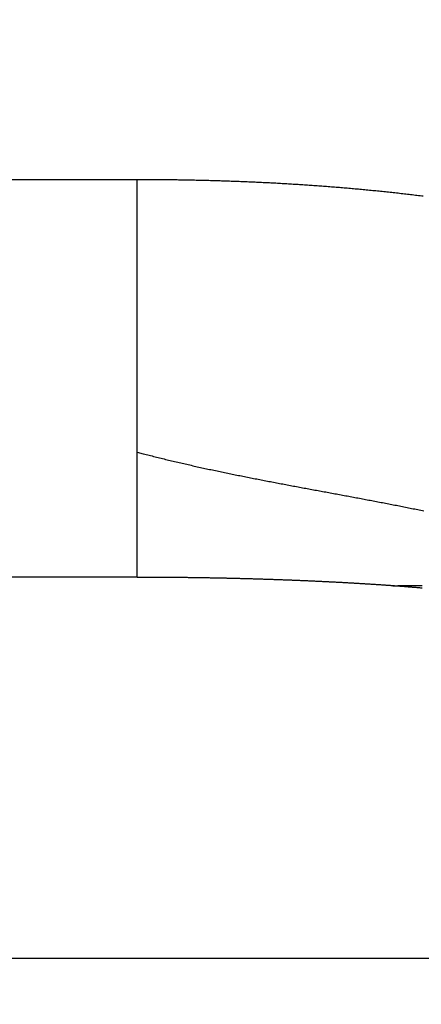
# Model space of a CAD drawing. Extents: x 10 to 829, y 10 to 514.
# Drawn here: x 625 to 625, y 240 to 242 of the extents above; entities that cross this region are included whole.
import ezdxf

# ---------------------------------------------------------------- set-up
doc = ezdxf.new("R2010")
doc.units = 0
doc.layers.add('4', color=7, linetype='CONTINUOUS')

msp = doc.modelspace()

# ---------------------------------------------------------------- linework, layer by layer
at = {"layer": '4', "color": 3, "linetype": 'CONTINUOUS'}
for p, q in [((621.08044, 241.2499), (624.72321, 241.2499)), ((624.72321, 240.57604), (621.0918, 240.57604)), ((621.1723, 239.93101), (682.94113, 239.93101))]:
    msp.add_line(p, q, dxfattribs=at)
for points in [[(693.84409, 131.70379, 0), (693.8441, 131.72988)], [(693.84409, 131.44955, 0), (693.84409, 131.47936)], [(693.8441, 132.10509, 0), (693.8441, 132.12006)], [(615.39022, 240.86173, 0), (615.39022, 240.85656, 0.0000005)], [(615.39022, 240.87745, 0), (615.39022, 240.87218)], [(624.72323, 240.78808), (624.72322, 240.79272, -0.0000207), (624.72322, 240.79739, -0.0000211), (624.72322, 240.80211, -0.00002), (624.72322, 240.80686, -0.0000172), (624.72322, 240.81166, -0.0000152), (624.72322, 240.8165, -0.0000133), (624.72321, 240.82137, -0.0000116), (624.72321, 240.82629, -0.0000097), (624.72321, 240.83124, -0.000008), (624.72321, 240.83623, -0.0000062), (624.72321, 240.84126, -0.0000046), (624.72321, 240.84632, -0.0000028), (624.72321, 240.85142, -0.0000014), (624.72321, 240.85656, -0.0000003), (624.72321, 240.86173, 0.0000002), (624.72321, 240.86694), (624.72321, 240.87218, 0), (624.72321, 240.87745), (624.72321, 240.88276), (624.72321, 240.8881), (624.72321, 240.89347), (624.72321, 240.89888), (624.72321, 240.90431), (624.72321, 240.90978), (624.72321, 240.91528), (624.72321, 240.9208), (624.72321, 240.92636), (624.72321, 240.93194), (624.72321, 240.93756), (624.72321, 240.9432), (624.72321, 240.94886), (624.72321, 240.95456), (624.72321, 240.96028), (624.72321, 240.96603), (624.72321, 240.9718), (624.72321, 240.9776), (624.72321, 240.98342), (624.72321, 240.98926), (624.72321, 240.99513), (624.72321, 241.00103), (624.72321, 241.00694), (624.72321, 241.01288), (624.72321, 241.01883), (624.72321, 241.02481), (624.72321, 241.03081), (624.72321, 241.03683), (624.72321, 241.04287), (624.72321, 241.04893), (624.72321, 241.05501), (624.72321, 241.0611), (624.72321, 241.06721), (624.72321, 241.07334), (624.72321, 241.07949), (624.72321, 241.08565), (624.72321, 241.09183), (624.72321, 241.09802), (624.72321, 241.10423), (624.72321, 241.11045), (624.72321, 241.11668), (624.72321, 241.12293), (624.72321, 241.12919), (624.72321, 241.13546, 0), (624.72321, 241.14175), (624.72321, 241.14805, 0), (624.72321, 241.15435), (624.72321, 241.16067, 0.0000002), (624.72321, 241.16699, -0.0000002), (624.72321, 241.17333, -0.0000013), (624.72321, 241.17969, -0.0000021), (624.72321, 241.18603, -0.0000029), (624.72321, 241.19234, -0.000005), (624.72321, 241.19876, -0.0000085), (624.72321, 241.20534, -0.0000065), (624.72322, 241.21152, -0.0000001), (624.72322, 241.21711, -0.0000133), (624.72322, 241.2243, -0.0000282), (624.72322, 241.2354, -0.0000141), (624.72323, 241.24994, -0.0000072)], [(624.72323, 241.24994), (624.73399, 241.24992, -0.0005542), (624.74476, 241.24988, -0.000551), (624.75552, 241.24981, -0.0005537), (624.7663, 241.24972, -0.000563), (624.77707, 241.24961, -0.0005698), (624.78784, 241.24947, -0.000576), (624.79861, 241.2493, -0.0005819), (624.80939, 241.24912, -0.0005889), (624.82017, 241.2489, -0.000595), (624.83094, 241.24866, -0.0006019), (624.84172, 241.24839, -0.000608), (624.8525, 241.2481, -0.000615), (624.86328, 241.24778, -0.0006211), (624.87406, 241.24743, -0.0006281), (624.88483, 241.24705, -0.0006343), (624.89561, 241.24665, -0.0006415), (624.90639, 241.24622, -0.0006474), (624.91716, 241.24576, -0.0006537), (624.92794, 241.24527, -0.0006591), (624.93871, 241.24475, -0.000665), (624.94949, 241.24421, -0.0006703), (624.96026, 241.24363, -0.0006764), (624.97103, 241.24303, -0.0006817), (624.9818, 241.2424, -0.0006878), (624.99256, 241.24173, -0.0006932), (625.00333, 241.24104, -0.0006993), (625.01409, 241.24031, -0.0007047), (625.02485, 241.23956, -0.0007109), (625.0356, 241.23877, -0.0007163), (625.04636, 241.23796, -0.0007225), (625.05711, 241.23711, -0.000728), (625.06786, 241.23623, -0.0007342), (625.0786, 241.23532, -0.0007397), (625.08934, 241.23438, -0.000746), (625.10008, 241.2334, -0.0007516), (625.11082, 241.23239, -0.0007579), (625.12155, 241.23135, -0.0007635), (625.13227, 241.23028, -0.0007698), (625.143, 241.22917, -0.0007754), (625.15371, 241.22803, -0.0007818), (625.16443, 241.22686, -0.0007875), (625.17513, 241.22565, -0.0007938), (625.18584, 241.22441, -0.0007995), (625.19654, 241.22313, -0.000806), (625.20723, 241.22182, -0.0008117)], [(624.72323, 240.576), (624.72322, 240.57626, -0.0014792), (624.72322, 240.57654, -0.0014616), (624.72321, 240.57683, -0.0012168), (624.72321, 240.57713, -0.000756), (624.72321, 240.57745, -0.0004277), (624.72321, 240.57778, -0.0001573), (624.72321, 240.57813, -0.0000325), (624.72321, 240.5785, -0.0000016), (624.72321, 240.57889, 0.0000073), (624.72321, 240.57929, 0.0000003), (624.72321, 240.57971, -0.0000017), (624.72321, 240.58014, -0.0000001), (624.72321, 240.5806, 0.0000004), (624.72321, 240.58107, 0), (624.72321, 240.58155, -0.0000001), (624.72321, 240.58206, 0), (624.72321, 240.58258), (624.72321, 240.58311), (624.72321, 240.58367), (624.72321, 240.58424), (624.72321, 240.58483), (624.72321, 240.58543), (624.72321, 240.58605), (624.72321, 240.58669), (624.72321, 240.58734), (624.72321, 240.58801), (624.72321, 240.5887), (624.72321, 240.5894), (624.72321, 240.59012), (624.72321, 240.59086), (624.72321, 240.59161), (624.72321, 240.59238), (624.72321, 240.59317), (624.72321, 240.59397), (624.72321, 240.59479), (624.72321, 240.59562), (624.72321, 240.59647), (624.72321, 240.59734), (624.72321, 240.59822), (624.72321, 240.59912), (624.72321, 240.60003), (624.72321, 240.60096), (624.72321, 240.60191), (624.72321, 240.60287), (624.72321, 240.60385), (624.72321, 240.60484), (624.72321, 240.60585), (624.72321, 240.60687), (624.72321, 240.60792), (624.72321, 240.60897), (624.72321, 240.61004), (624.72321, 240.61113), (624.72321, 240.61224), (624.72321, 240.61335), (624.72321, 240.61449), (624.72321, 240.61564), (624.72321, 240.61681), (624.72321, 240.61799), (624.72321, 240.61918), (624.72321, 240.62039), (624.72321, 240.62162), (624.72321, 240.62286), (624.72321, 240.62412), (624.72321, 240.62539), (624.72321, 240.62668), (624.72321, 240.62799), (624.72321, 240.6293), (624.72321, 240.63064), (624.72321, 240.63199), (624.72321, 240.63335), (624.72321, 240.63473), (624.72321, 240.63612), (624.72321, 240.63753), (624.72321, 240.63895), (624.72321, 240.64039), (624.72321, 240.64184), (624.72321, 240.64331), (624.72321, 240.64479), (624.72321, 240.64629), (624.72321, 240.6478), (624.72321, 240.64933), (624.72321, 240.65087), (624.72321, 240.65243), (624.72321, 240.654), (624.72321, 240.65558), (624.72321, 240.65718), (624.72321, 240.65879), (624.72321, 240.66042), (624.72321, 240.66206), (624.72321, 240.66372), (624.72321, 240.66539), (624.72321, 240.66708), (624.72321, 240.66878), (624.72321, 240.67049), (624.72321, 240.67222), (624.72321, 240.67396), (624.72321, 240.67572), (624.72321, 240.67749), (624.72321, 240.67927), (624.72321, 240.68107), (624.72321, 240.68288), (624.72321, 240.68471), (624.72321, 240.68655), (624.72321, 240.6884), (624.72321, 240.69027), (624.72321, 240.69215), (624.72321, 240.69405), (624.72321, 240.69596), (624.72321, 240.69788), (624.72321, 240.69981), (624.72321, 240.70176), (624.72321, 240.70373), (624.72321, 240.7057), (624.72321, 240.7077), (624.72321, 240.7097), (624.72321, 240.71172), (624.72321, 240.71375), (624.72321, 240.71579), (624.72321, 240.71785), (624.72321, 240.71992), (624.72321, 240.72201), (624.72321, 240.7241), (624.72321, 240.72621), (624.72321, 240.72834), (624.72321, 240.73047), (624.72321, 240.73262), (624.72321, 240.73479), (624.72321, 240.73696), (624.72321, 240.73915), (624.72321, 240.74136), (624.72321, 240.74357), (624.72321, 240.7458), (624.72321, 240.74804), (624.72321, 240.75029, -0.0000001), (624.72321, 240.75256), (624.72321, 240.75484, 0.0000002), (624.72321, 240.75713, -0.0000001), (624.72321, 240.75944, -0.0000009), (624.72321, 240.76176, 0.0000002), (624.72321, 240.76408, 0.0000036), (624.72321, 240.76641, -0.0000009), (624.72321, 240.76878, -0.0000139), (624.72321, 240.77123, 0.0000031), (624.72321, 240.77353, 0.0000587), (624.72321, 240.77562, -0.0000423), (624.72321, 240.77833, -0.0002148), (624.72322, 240.78254, -0.0001119), (624.72323, 240.78808, -0.0000512)], [(624.72323, 240.78808), (624.73331, 240.78542, 0.0011806), (624.74342, 240.7828, 0.0011976), (624.75354, 240.78023, 0.0011781), (624.76368, 240.7777, 0.0011178), (624.77384, 240.77522, 0.0010729), (624.78401, 240.77278, 0.0010324), (624.7942, 240.77038, 0.0009942), (624.80441, 240.76801, 0.000949), (624.81463, 240.76569, 0.0009093), (624.82487, 240.7634, 0.0008656), (624.83512, 240.76114, 0.0008266), (624.84538, 240.75891, 0.0007827), (624.85566, 240.75672, 0.0007438), (624.86595, 240.75455, 0.0007003), (624.87625, 240.75241, 0.0006617), (624.88656, 240.7503, 0.0006183), (624.89688, 240.74821, 0.0005799), (624.9072, 240.74614, 0.0005371), (624.91754, 240.74409, 0.0004991), (624.92789, 240.74206, 0.0004566), (624.93824, 240.74005, 0.0004188), (624.94861, 240.73805, 0.0003764), (624.95897, 240.73607, 0.0003388), (624.96935, 240.7341, 0.0002965), (624.97973, 240.73215, 0.0002591), (624.99011, 240.7302, 0.0002169), (625.0005, 240.72826, 0.0001796), (625.01089, 240.72632, 0.0001375), (625.02128, 240.72439, 0.0001002), (625.03168, 240.72247, 0.0000582), (625.04208, 240.72054, 0.000021), (625.05248, 240.71861, -0.000021), (625.06288, 240.71669, -0.0000582), (625.07328, 240.71476, -0.0001001), (625.08368, 240.71282, -0.0001373), (625.09408, 240.71088, -0.0001793), (625.10447, 240.70893, -0.0002165), (625.11487, 240.70697, -0.0002585), (625.12526, 240.705, -0.0002958), (625.13565, 240.70301, -0.0003379), (625.14603, 240.70101, -0.0003752), (625.15641, 240.69899, -0.0004174), (625.16678, 240.69696, -0.0004548), (625.17715, 240.69491, -0.0004971), (625.18751, 240.69283, -0.0005346), (625.19786, 240.69074, -0.000577), (625.20821, 240.68862, -0.0006147)], [(625.15542, 240.56169), (625.15297, 240.56186, -0.0000987), (625.15051, 240.56203, -0.0001694), (625.14805, 240.5622, -0.0000985), (625.14557, 240.56238, 0.0001291), (625.14308, 240.56255, 0.0002057), (625.14057, 240.56272, 0.0001545), (625.13806, 240.56289, 0.0001371), (625.13553, 240.56307, 0.0001487), (625.13299, 240.56324, 0.0001517), (625.13044, 240.56341, 0.0001477), (625.12788, 240.56358, 0.0001456), (625.1253, 240.56374, 0.0001456), (625.12271, 240.56391, 0.0001449), (625.12012, 240.56408, 0.0001438), (625.11751, 240.56424, 0.0001429), (625.11488, 240.56441, 0.0001421), (625.11225, 240.56457, 0.0001413), (625.10961, 240.56474, 0.0001405), (625.10695, 240.5649, 0.0001397), (625.10428, 240.56506, 0.000139), (625.1016, 240.56522, 0.0001383), (625.09892, 240.56539, 0.0001376), (625.09621, 240.56554, 0.0001369), (625.0935, 240.5657, 0.0001362), (625.09078, 240.56586, 0.0001355), (625.08805, 240.56602, 0.000135), (625.0853, 240.56617, 0.0001343), (625.08255, 240.56633, 0.0001337), (625.07978, 240.56648, 0.0001331), (625.07701, 240.56664, 0.0001326), (625.07422, 240.56679, 0.000132), (625.07142, 240.56694, 0.0001315), (625.06862, 240.56709, 0.000131), (625.0658, 240.56724, 0.0001305), (625.06297, 240.56739, 0.00013), (625.06014, 240.56754, 0.0001296), (625.05729, 240.56769, 0.0001291), (625.05443, 240.56783, 0.0001287), (625.05156, 240.56798, 0.0001282), (625.04868, 240.56812, 0.0001278), (625.0458, 240.56827, 0.0001274), (625.0429, 240.56841, 0.000127), (625.03999, 240.56855, 0.0001266), (625.03708, 240.56869, 0.0001263), (625.03415, 240.56883, 0.0001259), (625.03122, 240.56897, 0.0001256), (625.02827, 240.5691, 0.0001252), (625.02532, 240.56924, 0.000125), (625.02235, 240.56937, 0.0001246), (625.01938, 240.56951, 0.0001244), (625.0164, 240.56964, 0.0001241), (625.01341, 240.56977, 0.0001238), (625.01041, 240.5699, 0.0001235), (625.0074, 240.57003, 0.0001233), (625.00439, 240.57016, 0.0001231), (625.00136, 240.57029, 0.0001229), (624.99833, 240.57041, 0.0001226), (624.99528, 240.57054, 0.0001225), (624.99223, 240.57066, 0.0001222), (624.98917, 240.57078, 0.0001221), (624.9861, 240.57091, 0.0001219), (624.98303, 240.57103, 0.0001217), (624.97994, 240.57114, 0.0001215), (624.97685, 240.57126, 0.0001214), (624.97375, 240.57138, 0.0001213), (624.97064, 240.57149, 0.0001212), (624.96752, 240.57161, 0.000121), (624.9644, 240.57172, 0.000121), (624.96127, 240.57183, 0.0001208), (624.95813, 240.57194, 0.0001208), (624.95498, 240.57205, 0.0001206), (624.95182, 240.57216, 0.0001206), (624.94866, 240.57227, 0.0001205), (624.94549, 240.57237, 0.0001205), (624.94231, 240.57248, 0.0001204), (624.93912, 240.57258, 0.0001204), (624.93593, 240.57268, 0.0001203), (624.93273, 240.57278, 0.0001203), (624.92952, 240.57288, 0.0001203), (624.92631, 240.57298, 0.0001203), (624.92309, 240.57307, 0.0001203), (624.91986, 240.57317, 0.0001203), (624.91663, 240.57326, 0.0001203), (624.91338, 240.57335, 0.0001204), (624.91014, 240.57344, 0.0001204), (624.90688, 240.57353, 0.0001204), (624.90362, 240.57362, 0.0001204), (624.90035, 240.57371, 0.0001205), (624.89708, 240.57379, 0.0001206), (624.8938, 240.57388, 0.0001207), (624.89051, 240.57396, 0.0001207), (624.88722, 240.57404, 0.0001208), (624.88392, 240.57412, 0.0001209), (624.88061, 240.5742, 0.000121), (624.8773, 240.57427, 0.0001211), (624.87398, 240.57435, 0.0001212), (624.87066, 240.57442, 0.0001213), (624.86733, 240.57449, 0.0001215), (624.864, 240.57456, 0.0001216), (624.86066, 240.57463, 0.0001217), (624.85731, 240.5747, 0.0001218), (624.85396, 240.57476, 0.000122), (624.8506, 240.57483, 0.0001222), (624.84724, 240.57489, 0.0001224), (624.84387, 240.57495, 0.0001225), (624.8405, 240.57501, 0.0001227), (624.83712, 240.57507, 0.0001229), (624.83374, 240.57513, 0.0001231), (624.83035, 240.57518, 0.0001233), (624.82696, 240.57523, 0.0001235), (624.82356, 240.57529, 0.0001237), (624.82016, 240.57534, 0.0001239), (624.81675, 240.57538, 0.0001241), (624.81334, 240.57543, 0.0001244), (624.80992, 240.57547, 0.0001246), (624.8065, 240.57552, 0.0001247), (624.80307, 240.57556, 0.0001253), (624.79964, 240.5756, 0.0001266), (624.79621, 240.57564, 0.0001279), (624.79277, 240.57567, 0.0001297), (624.78933, 240.57571, 0.0001312), (624.78588, 240.57574, 0.0001327), (624.78243, 240.57577, 0.0001343), (624.77897, 240.5758, 0.0001363), (624.77552, 240.57583, 0.0001374), (624.77205, 240.57586, 0.0001382), (624.76859, 240.57588, 0.0001409), (624.76512, 240.5759, 0.0001458), (624.76164, 240.57592, 0.0001428), (624.75817, 240.57594, 0.0001343), (624.75472, 240.57595, 0.0001507), (624.7512, 240.57597, 0.0001832), (624.74761, 240.57598, 0.0001389), (624.74423, 240.57599, 0.0000444), (624.74117, 240.576, 0.0002016), (624.73724, 240.576, 0.0003541), (624.73117, 240.576, 0.0001732), (624.72323, 240.576, 0.0000912)], [(625.20537, 240.55769, 0.000232), (625.20288, 240.55791, 0.0002287), (625.20037, 240.55812, 0.0002256), (625.19784, 240.55834, 0.0002229), (625.1953, 240.55856, 0.0002195), (625.19275, 240.55877, 0.0002155), (625.19018, 240.55899, 0.0002143), (625.18759, 240.5592, 0.0002149), (625.18498, 240.55941, 0.0002073), (625.18237, 240.55962, 0.0001948), (625.17976, 240.55983, 0.0002075), (625.17709, 240.56004, 0.0002309), (625.17434, 240.56025, 0.0001867), (625.17176, 240.56046, 0.0001222), (625.16941, 240.56064, 0.0002303), (625.16636, 240.56087, 0.0002439), (625.16164, 240.56122, 0.0001085), (625.15542, 240.56169, 0.0000647)], [(625.15542, 240.56169), (625.15966, 240.56182, -0.0010457), (625.16388, 240.56194, -0.0010524), (625.16809, 240.56204, -0.0010595), (625.17229, 240.56212, -0.0010666), (625.17647, 240.56218, -0.0010744), (625.18064, 240.56222, -0.0010827), (625.18479, 240.56225, -0.0010845), (625.18893, 240.56225, -0.0010776), (625.19306, 240.56224, -0.0010714), (625.19718, 240.56221, -0.0010618), (625.20128, 240.56217, -0.0010544), (625.20537, 240.5621, -0.0010449)]]:
    msp.add_lwpolyline(points, format="xyb", dxfattribs=at)
at = {"layer": '4', "color": 40, "linetype": 'CONTINUOUS', "const_width": 0.7}
msp.add_lwpolyline([(625.55918, 240.49996, 0.0040763), (625.54599, 240.50423, 0.0041119), (625.53303, 240.5082, 0.004086), (625.52034, 240.51185, 0.0040478), (625.5079, 240.51522, 0.0038982), (625.49575, 240.51831, 0.0037964), (625.48386, 240.52115, 0.0036518), (625.47226, 240.52374, 0.0035411), (625.46094, 240.5261, 0.0033668), (625.44991, 240.52825, 0.0032307), (625.43919, 240.5302, 0.003032), (625.42877, 240.53196, 0.0028693), (625.41865, 240.53357, 0.0026363), (625.40886, 240.53501, 0.0024395), (625.39939, 240.53632, 0.0021698), (625.39025, 240.53751, 0.0019211), (625.38143, 240.53859, 0.0015678), (625.37295, 240.53958, 0.0012862), (625.36483, 240.5405, 0.0009827), (625.35709, 240.54134, 0.000454), (625.34963, 240.54216, -0.0005325), (625.34244, 240.54297, -0.000494), (625.33589, 240.5437, 0.0007968), (625.33014, 240.54434, -0.0026564), (625.32364, 240.54524, -0.0089813), (625.31475, 240.54675, -0.0057799), (625.30381, 240.5488, -0.0032504)], format="xyb", dxfattribs=at)

doc.saveas('drawing.dxf')
